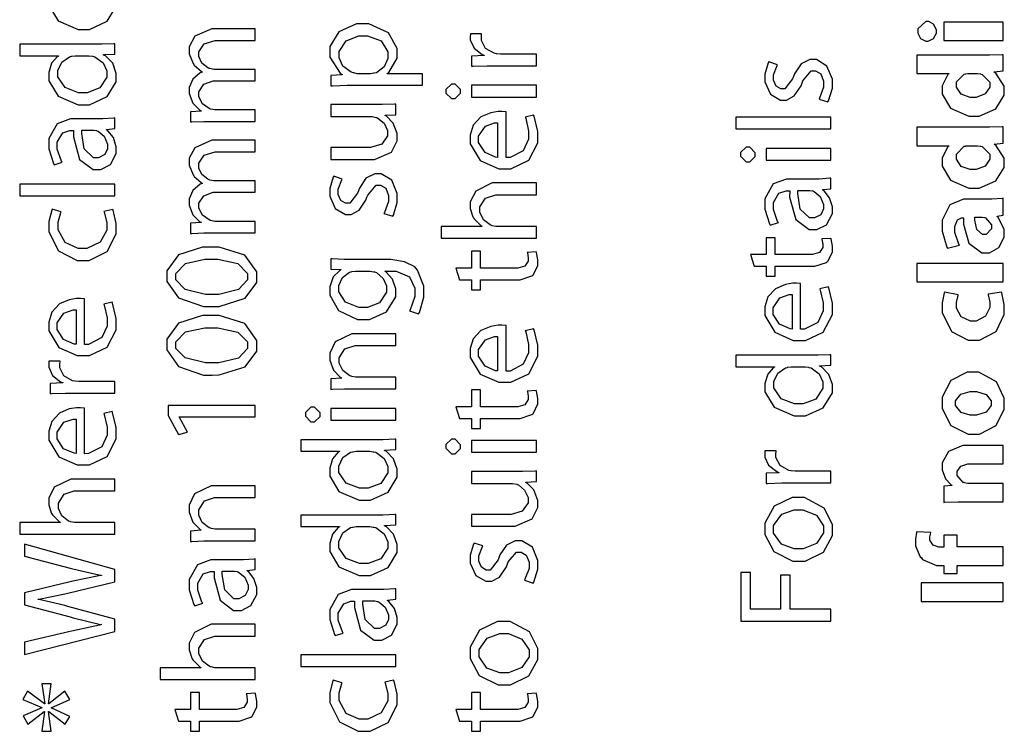
# Model space of a CAD drawing. Extents: x 0 to 8, y 0.6 to 11.4.
# Drawn here: x 1.6 to 2.8, y 1.5 to 2.4 of the extents above; entities that cross this region are included whole.
import ezdxf

# ---------------------------------------------------------------- set-up
doc = ezdxf.new("R2010")
doc.units = 0
doc.layers.get('0').update_dxf_attribs({"linetype": 'CONTINUOUS'})

msp = doc.modelspace()

# ---------------------------------------------------------------- linework, layer by layer
at = {"color": 0}
msp.add_lwpolyline([(1.62757, 2.41135), (1.63858, 2.39312), (1.6624, 2.38292), (1.66881, 2.38297), (1.67585, 2.38297), (1.69701, 2.39253), (1.70786, 2.4101)], dxfattribs=at)
for points in [[(2.07142, 2.31651), (2.07142, 2.33018), (2.02953, 2.33018), (2.02953, 2.33062), (2.03149, 2.33176), (2.04168, 2.34864), (2.04168, 2.35428), (2.04168, 2.36035), (2.03138, 2.37869), (2.00799, 2.38943), (2.00024, 2.38943), (1.99318, 2.38943), (1.97208, 2.3801), (1.96139, 2.36253), (1.96139, 2.35667), (1.96139, 2.34983), (1.97382, 2.33074), (1.97614, 2.32932), (1.97614, 2.3291), (1.9629, 2.32824), (1.9629, 2.31586), (1.96475, 2.31592), (1.98222, 2.31651), (1.98808, 2.31651), (2.07142, 2.31651)], [(2.65996, 2.38058), (2.65996, 2.37847), (2.6631, 2.37213), (2.66944, 2.36903), (2.67103, 2.36908), (2.67254, 2.36903), (2.67883, 2.37213), (2.6821, 2.37831), (2.6821, 2.38037), (2.6821, 2.38254), (2.67883, 2.38911), (2.67297, 2.39231), (2.67103, 2.39231), (2.66944, 2.39225), (2.65996, 2.38346), (2.65996, 2.38058)], [(2.76131, 2.39165), (2.69078, 2.39165), (2.69078, 2.36974), (2.76131, 2.36974), (2.76131, 2.39165)], [(1.87301, 2.27354), (1.87301, 2.28722), (1.82679, 2.28722), (1.82506, 2.28722), (1.82033, 2.28808), (1.81985, 2.28831), (1.81811, 2.28885), (1.81018, 2.29454), (1.80574, 2.30285), (1.80574, 2.30567), (1.80574, 2.30865), (1.81171, 2.31765), (1.82299, 2.32172), (1.82679, 2.32172), (1.87301, 2.32172), (1.87301, 2.33539), (1.82549, 2.33539), (1.82369, 2.33539), (1.81886, 2.33632), (1.81832, 2.33649), (1.81669, 2.33712), (1.80958, 2.34278), (1.80574, 2.35058), (1.80574, 2.35319), (1.80574, 2.35628), (1.81203, 2.36567), (1.82521, 2.3699), (1.82961, 2.3699), (1.87301, 2.3699), (1.87301, 2.38357), (1.82787, 2.38357), (1.82114, 2.38357), (1.80107, 2.37468), (1.79444, 2.36231), (1.79444, 2.35818), (1.79444, 2.35394), (1.79896, 2.34239), (1.79988, 2.34125), (1.80047, 2.34044), (1.80872, 2.33317), (1.80986, 2.33257), (1.80986, 2.33214), (1.80758, 2.33132), (1.79874, 2.32394), (1.79444, 2.31381), (1.79444, 2.31044), (1.79444, 2.30658), (1.79874, 2.29508), (1.80671, 2.28722), (1.80856, 2.28614), (1.80856, 2.28569), (1.79597, 2.28504), (1.79597, 2.27289), (1.79754, 2.27294), (1.81197, 2.27354), (1.81681, 2.27354), (1.87301, 2.27354)], [(1.99524, 2.33018), (1.99383, 2.33018), (1.99003, 2.33117), (1.9896, 2.33128), (1.987, 2.33192), (1.97712, 2.33919), (1.97246, 2.34901), (1.97246, 2.35232), (1.97246, 2.35656), (1.98097, 2.36942), (1.99589, 2.37532), (2.00089, 2.37532), (2.00625, 2.37532), (2.02243, 2.36914), (2.03061, 2.35618), (2.03061, 2.35189), (2.03061, 2.34853), (2.02611, 2.3386), (2.01678, 2.33149), (2.01433, 2.33083), (2.0139, 2.33074), (2.00983, 2.33018), (2.00849, 2.33018), (1.99524, 2.33018)], [(2.20689, 2.33968), (2.20689, 2.35357), (2.16587, 2.35357), (2.16424, 2.35357), (2.15979, 2.35394), (2.15936, 2.354), (2.15669, 2.35449), (2.14644, 2.3604), (2.14157, 2.36974), (2.14157, 2.37289), (2.14157, 2.37408), (2.14172, 2.37728), (2.14178, 2.37765), (2.12854, 2.37765), (2.12849, 2.37733), (2.12833, 2.37463), (2.12833, 2.37375), (2.12833, 2.3705), (2.13283, 2.36079), (2.14249, 2.35314), (2.14504, 2.35226), (2.14504, 2.35183), (2.12985, 2.35118), (2.12985, 2.33903), (2.13164, 2.33914), (2.14835, 2.33968), (2.15393, 2.33968), (2.20689, 2.33968)], [(1.59306, 2.35161), (1.63907, 2.35161), (1.63907, 2.35118), (1.63756, 2.35032), (1.63104, 2.34272), (1.62757, 2.33165), (1.62757, 2.32796), (1.62757, 2.32183), (1.63858, 2.3036), (1.6624, 2.2934), (1.66881, 2.29346), (1.67585, 2.29346), (1.69701, 2.303), (1.70786, 2.32058), (1.70786, 2.32644), (1.70786, 2.33046), (1.70353, 2.34261), (1.69485, 2.35146), (1.69267, 2.35249), (1.69267, 2.35292), (1.70613, 2.35357), (1.70613, 2.36594), (1.70482, 2.36589), (1.69083, 2.36529), (1.68617, 2.36529), (1.59306, 2.36529), (1.59306, 2.35161)], [(1.67379, 2.35161), (1.67531, 2.35161), (1.67938, 2.35107), (1.67986, 2.35097), (1.68247, 2.35032), (1.69213, 2.34315), (1.69658, 2.33356), (1.69658, 2.33035), (1.69658, 2.32607), (1.68822, 2.31332), (1.67314, 2.30757), (1.66815, 2.30757), (1.66283, 2.30757), (1.64693, 2.31369), (1.63842, 2.3265), (1.63842, 2.33078), (1.63842, 2.33404), (1.64319, 2.34397), (1.65231, 2.35042), (1.65447, 2.35097), (1.65492, 2.35107), (1.65899, 2.35161), (1.66033, 2.35161), (1.67379, 2.35161)], [(2.65887, 2.33046), (2.69707, 2.33046), (2.69707, 2.33003), (2.69582, 2.32926), (2.68904, 2.31597), (2.68904, 2.31158), (2.68904, 2.30599), (2.69892, 2.28928), (2.72067, 2.27983), (2.72658, 2.27989), (2.73314, 2.27989), (2.75289, 2.28868), (2.76282, 2.30469), (2.76282, 2.31006), (2.76282, 2.3156), (2.75289, 2.33106), (2.75089, 2.33219), (2.75089, 2.33242), (2.76131, 2.3335), (2.76131, 2.35281), (2.76011, 2.35275), (2.74519, 2.35238), (2.74025, 2.35238), (2.65887, 2.35238), (2.65887, 2.33046)], [(2.55318, 2.29665), (2.554, 2.29801), (2.55861, 2.31326), (2.55861, 2.31836), (2.55861, 2.32362), (2.5521, 2.33942), (2.53957, 2.347), (2.53539, 2.347), (2.53186, 2.347), (2.52133, 2.34185), (2.51358, 2.33014), (2.51239, 2.32682), (2.51136, 2.32433), (2.50218, 2.31228), (2.49915, 2.31228), (2.49725, 2.31228), (2.49161, 2.3156), (2.48851, 2.32269), (2.48851, 2.32508), (2.48851, 2.32904), (2.49281, 2.34017), (2.49329, 2.34093), (2.48308, 2.34418), (2.48239, 2.34315), (2.47832, 2.32975), (2.47832, 2.32531), (2.47832, 2.32042), (2.48493, 2.30593), (2.49687, 2.29883), (2.50089, 2.29883), (2.50397, 2.29883), (2.51325, 2.30382), (2.52133, 2.31592), (2.52258, 2.31944), (2.52357, 2.32194), (2.53339, 2.33356), (2.53669, 2.33356), (2.53869, 2.33356), (2.54489, 2.32992), (2.54819, 2.32156), (2.54819, 2.31879), (2.54819, 2.31413), (2.54336, 2.30122), (2.54276, 2.30012), (2.55318, 2.29665)], [(2.72983, 2.33046), (2.73108, 2.33046), (2.73444, 2.32992), (2.73482, 2.32981), (2.7364, 2.32949), (2.74546, 2.32026), (2.74546, 2.31722), (2.74546, 2.31446), (2.74014, 2.30621), (2.72946, 2.30203), (2.72593, 2.30203), (2.72235, 2.30203), (2.71176, 2.30587), (2.70596, 2.31435), (2.70596, 2.31722), (2.70596, 2.32042), (2.71514, 2.32969), (2.7166, 2.33003), (2.71692, 2.33008), (2.71958, 2.33046), (2.7205, 2.33046), (2.72983, 2.33046)], [(2.09946, 2.30951), (2.09946, 2.30729), (2.10597, 2.30063), (2.10814, 2.30063), (2.11032, 2.30063), (2.11682, 2.30697), (2.11682, 2.30908), (2.11682, 2.31131), (2.11032, 2.31799), (2.10814, 2.31799), (2.10597, 2.31799), (2.09946, 2.31164), (2.09946, 2.30951)], [(2.20689, 2.31646), (2.12985, 2.31646), (2.12985, 2.30257), (2.20689, 2.30257), (2.20689, 2.31646)], [(1.9629, 2.29351), (1.9629, 2.2794), (2.01, 2.2794), (2.01179, 2.2794), (2.01667, 2.27832), (2.01717, 2.2781), (2.01874, 2.27746), (2.026, 2.27138), (2.03018, 2.26258), (2.03018, 2.25965), (2.03018, 2.25629), (2.02324, 2.24636), (2.00989, 2.24251), (2.00544, 2.24251), (1.9629, 2.24251), (1.9629, 2.2284), (2.00804, 2.2284), (2.01478, 2.2284), (2.03496, 2.23719), (2.04168, 2.2506), (2.04168, 2.2551), (2.04168, 2.25922), (2.03686, 2.2716), (2.02893, 2.27962), (2.02736, 2.28049), (2.02736, 2.28093), (2.03994, 2.28157), (2.03994, 2.29417), (2.03843, 2.294), (2.02361, 2.29351), (2.01868, 2.29351), (1.9629, 2.29351)], [(2.17086, 2.28489), (2.17049, 2.28494), (2.16587, 2.28532), (2.16435, 2.28532), (2.16142, 2.28532), (2.15274, 2.28386), (2.14103, 2.27886), (2.13196, 2.2691), (2.12833, 2.25732), (2.12833, 2.25342), (2.12833, 2.24681), (2.14021, 2.227), (2.16218, 2.21739), (2.16956, 2.21739), (2.17661, 2.21739), (2.19778, 2.22738), (2.20862, 2.24821), (2.20862, 2.25515), (2.20862, 2.26161), (2.20422, 2.27979), (2.20362, 2.28097), (2.19365, 2.2786), (2.19419, 2.27729), (2.19756, 2.26215), (2.19756, 2.25711), (2.19756, 2.2525), (2.19138, 2.23872), (2.17564, 2.23074), (2.17086, 2.23062), (2.17086, 2.28489)], [(1.65882, 2.27664), (1.65344, 2.27664), (1.6375, 2.27083), (1.62757, 2.25319), (1.62757, 2.24735), (1.62757, 2.241), (1.6331, 2.22353), (1.63408, 2.22194), (1.64363, 2.22499), (1.64271, 2.22635), (1.63776, 2.24046), (1.63776, 2.24517), (1.63776, 2.24881), (1.64428, 2.25987), (1.65274, 2.26275), (1.65556, 2.26275), (1.65708, 2.26275), (1.65703, 2.25532), (1.66429, 2.22846), (1.68036, 2.21653), (1.68572, 2.21653), (1.68953, 2.21653), (1.70092, 2.22239), (1.70786, 2.23557), (1.70786, 2.23996), (1.70786, 2.24354), (1.70439, 2.25429), (1.69788, 2.26253), (1.69636, 2.26361), (1.69636, 2.26406), (1.70613, 2.26514), (1.70613, 2.27772), (1.70482, 2.2775), (1.69197, 2.27664), (1.68768, 2.27664), (1.65882, 2.27664)], [(2.16087, 2.23085), (2.15843, 2.23113), (2.1459, 2.2366), (2.13831, 2.24837), (2.13831, 2.25233), (2.13831, 2.25624), (2.14633, 2.26801), (2.15725, 2.27186), (2.16087, 2.27186), (2.16087, 2.23085)], [(2.55688, 2.26465), (2.55688, 2.27854), (2.44381, 2.27854), (2.44381, 2.26465), (2.55688, 2.26465)], [(1.68008, 2.26318), (1.68122, 2.26318), (1.68426, 2.26264), (1.68464, 2.26253), (1.68626, 2.26193), (1.69349, 2.25592), (1.69744, 2.24653), (1.69744, 2.24343), (1.69744, 2.24115), (1.69425, 2.23432), (1.68671, 2.23042), (1.68421, 2.23042), (1.68057, 2.23042), (1.66972, 2.241), (1.66674, 2.25933), (1.66685, 2.26318), (1.68008, 2.26318)], [(2.65887, 2.24474), (2.69707, 2.24474), (2.69707, 2.24431), (2.69582, 2.24354), (2.68904, 2.23025), (2.68904, 2.22586), (2.68904, 2.22026), (2.69892, 2.20356), (2.72067, 2.19413), (2.72658, 2.19417), (2.73314, 2.19417), (2.75289, 2.20296), (2.76282, 2.21897), (2.76282, 2.22433), (2.76282, 2.22987), (2.75289, 2.24533), (2.75089, 2.24647), (2.75089, 2.24669), (2.76131, 2.24778), (2.76131, 2.26708), (2.76011, 2.26704), (2.74519, 2.26665), (2.74025, 2.26665), (2.65887, 2.26665), (2.65887, 2.24474)], [(1.87301, 2.14117), (1.87301, 2.15483), (1.82679, 2.15483), (1.82506, 2.15483), (1.82033, 2.15571), (1.81985, 2.15593), (1.81811, 2.15647), (1.81018, 2.16217), (1.80574, 2.17046), (1.80574, 2.17329), (1.80574, 2.17626), (1.81171, 2.18528), (1.82299, 2.18935), (1.82679, 2.18935), (1.87301, 2.18935), (1.87301, 2.20301), (1.82549, 2.20301), (1.82369, 2.20301), (1.81886, 2.20394), (1.81832, 2.2041), (1.81669, 2.20475), (1.80958, 2.21039), (1.80574, 2.21821), (1.80574, 2.22081), (1.80574, 2.2239), (1.81203, 2.23329), (1.82521, 2.23753), (1.82961, 2.23753), (1.87301, 2.23753), (1.87301, 2.25119), (1.82787, 2.25119), (1.82114, 2.25119), (1.80107, 2.24229), (1.79444, 2.22993), (1.79444, 2.22581), (1.79444, 2.22157), (1.79896, 2.21001), (1.79988, 2.20888), (1.80047, 2.20806), (1.80872, 2.20079), (1.80986, 2.20019), (1.80986, 2.19976), (1.80758, 2.19894), (1.79874, 2.19157), (1.79444, 2.18143), (1.79444, 2.17806), (1.79444, 2.17421), (1.79874, 2.16271), (1.80671, 2.15483), (1.80856, 2.15375), (1.80856, 2.15332), (1.79597, 2.15267), (1.79597, 2.14051), (1.79754, 2.14057), (1.81197, 2.14117), (1.81681, 2.14117), (1.87301, 2.14117)], [(2.44946, 2.23449), (2.44946, 2.23226), (2.45596, 2.22558), (2.45814, 2.22558), (2.46031, 2.22558), (2.46682, 2.23193), (2.46682, 2.23406), (2.46682, 2.23628), (2.46031, 2.24294), (2.45814, 2.24294), (2.45596, 2.24294), (2.44946, 2.2366), (2.44946, 2.23449)], [(2.55688, 2.24143), (2.47983, 2.24143), (2.47983, 2.22754), (2.55688, 2.22754), (2.55688, 2.24143)], [(2.72983, 2.24474), (2.73108, 2.24474), (2.73444, 2.24419), (2.73482, 2.24408), (2.7364, 2.24376), (2.74546, 2.23454), (2.74546, 2.2315), (2.74546, 2.22874), (2.74014, 2.22049), (2.72946, 2.21631), (2.72593, 2.21631), (2.72235, 2.21631), (2.71176, 2.22017), (2.70596, 2.22862), (2.70596, 2.2315), (2.70596, 2.23469), (2.71514, 2.24397), (2.7166, 2.24431), (2.71692, 2.24436), (2.71958, 2.24474), (2.7205, 2.24474), (2.72983, 2.24474)], [(2.03626, 2.16081), (2.03707, 2.16217), (2.04168, 2.1774), (2.04168, 2.18251), (2.04168, 2.18778), (2.03517, 2.20356), (2.02264, 2.21115), (2.01846, 2.21115), (2.01493, 2.21115), (2.00442, 2.206), (1.99665, 2.19428), (1.99546, 2.19097), (1.99443, 2.18847), (1.98526, 2.17643), (1.98222, 2.17643), (1.98032, 2.17643), (1.97468, 2.17974), (1.97158, 2.18685), (1.97158, 2.18924), (1.97158, 2.19319), (1.97588, 2.20432), (1.97636, 2.20508), (1.96617, 2.20833), (1.96546, 2.20731), (1.96139, 2.1939), (1.96139, 2.18946), (1.96139, 2.18457), (1.96801, 2.17008), (1.97994, 2.16297), (1.98396, 2.16297), (1.98706, 2.16297), (1.99633, 2.16797), (2.00442, 2.18007), (2.00565, 2.1836), (2.00664, 2.18608), (2.01646, 2.19769), (2.01976, 2.19769), (2.02178, 2.19769), (2.02796, 2.19407), (2.03126, 2.18571), (2.03126, 2.18294), (2.03126, 2.17828), (2.02644, 2.16536), (2.02585, 2.16428), (2.03626, 2.16081)], [(2.20689, 2.13493), (2.20689, 2.14882), (2.16044, 2.14882), (2.15876, 2.14882), (2.15426, 2.14968), (2.15372, 2.1499), (2.15187, 2.15056), (2.144, 2.15679), (2.13983, 2.16558), (2.13983, 2.16857), (2.13983, 2.17199), (2.14656, 2.1824), (2.1586, 2.18636), (2.16261, 2.18636), (2.20689, 2.18636), (2.20689, 2.20047), (2.1611, 2.20047), (2.15447, 2.20047), (2.13478, 2.19081), (2.12833, 2.17785), (2.12833, 2.17356), (2.12833, 2.16997), (2.13142, 2.16026), (2.13201, 2.15924), (2.13261, 2.15815), (2.14103, 2.14979), (2.142, 2.14925), (2.142, 2.14882), (2.09382, 2.14882), (2.09382, 2.13493), (2.20689, 2.13493)], [(2.50957, 2.20508), (2.50419, 2.20508), (2.48825, 2.19928), (2.47832, 2.18164), (2.47832, 2.17578), (2.47832, 2.16943), (2.48385, 2.15196), (2.48482, 2.15039), (2.49438, 2.15343), (2.49346, 2.15479), (2.48851, 2.16889), (2.48851, 2.17361), (2.48851, 2.17725), (2.49503, 2.18832), (2.50349, 2.19119), (2.50631, 2.19119), (2.50783, 2.19119), (2.50778, 2.18375), (2.51504, 2.1569), (2.53111, 2.14497), (2.53647, 2.14497), (2.54028, 2.14497), (2.55167, 2.15082), (2.55861, 2.16401), (2.55861, 2.1684), (2.55861, 2.17199), (2.55514, 2.18272), (2.54863, 2.19097), (2.54711, 2.19206), (2.54711, 2.19249), (2.55688, 2.19358), (2.55688, 2.20617), (2.55557, 2.20594), (2.54271, 2.20508), (2.53843, 2.20508), (2.50957, 2.20508)], [(1.70613, 2.18517), (1.70613, 2.19906), (1.59306, 2.19906), (1.59306, 2.18517), (1.70613, 2.18517)], [(2.53083, 2.19162), (2.53197, 2.19162), (2.53501, 2.19108), (2.53539, 2.19097), (2.53701, 2.19038), (2.54424, 2.18435), (2.54819, 2.17497), (2.54819, 2.17188), (2.54819, 2.1696), (2.545, 2.16276), (2.53746, 2.15886), (2.53496, 2.15886), (2.53132, 2.15886), (2.52047, 2.16943), (2.51749, 2.18778), (2.5176, 2.19162), (2.53083, 2.19162)], [(2.76131, 2.18224), (2.76032, 2.18201), (2.74817, 2.18115), (2.74415, 2.18115), (2.71964, 2.18115), (2.71421, 2.18115), (2.69804, 2.17443), (2.68904, 2.15619), (2.68904, 2.15013), (2.68904, 2.14328), (2.69463, 2.12397), (2.69533, 2.12278), (2.70943, 2.12668), (2.70874, 2.12782), (2.70422, 2.1416), (2.70422, 2.14621), (2.70422, 2.14882), (2.70732, 2.15668), (2.71182, 2.15901), (2.71335, 2.15901), (2.71421, 2.15901), (2.71421, 2.15147), (2.72083, 2.1289), (2.73618, 2.11757), (2.74133, 2.11757), (2.74503, 2.11757), (2.75621, 2.12364), (2.76282, 2.13618), (2.76282, 2.14035), (2.76282, 2.1454), (2.75556, 2.1594), (2.75414, 2.16054), (2.75414, 2.16097), (2.76131, 2.16228), (2.76131, 2.18224)], [(1.69289, 2.16661), (1.69332, 2.16558), (1.69658, 2.15332), (1.69658, 2.14925), (1.69658, 2.14447), (1.68882, 2.13021), (1.67297, 2.12256), (1.66771, 2.12256), (1.66256, 2.12256), (1.64721, 2.12956), (1.63864, 2.14481), (1.63864, 2.1499), (1.63864, 2.15392), (1.64189, 2.16515), (1.64232, 2.16596), (1.63169, 2.16922), (1.63115, 2.16824), (1.62757, 2.15446), (1.62757, 2.1499), (1.62757, 2.14236), (1.63918, 2.11974), (1.66121, 2.10846), (1.66858, 2.10846), (1.67569, 2.10846), (1.69701, 2.11893), (1.70786, 2.13986), (1.70786, 2.14686), (1.70786, 2.1524), (1.70396, 2.16808), (1.70353, 2.169), (1.69289, 2.16661)], [(2.73569, 2.15967), (2.73661, 2.15967), (2.73911, 2.1595), (2.73939, 2.15944), (2.74053, 2.15907), (2.74742, 2.15072), (2.74742, 2.14794), (2.74742, 2.14578), (2.74122, 2.13926), (2.73917, 2.13926), (2.73694, 2.13926), (2.73026, 2.14513), (2.72787, 2.15603), (2.72787, 2.15967), (2.73569, 2.15967)], [(2.46551, 2.10157), (2.47983, 2.10157), (2.47983, 2.08963), (2.49047, 2.08963), (2.49047, 2.10157), (2.53257, 2.10157), (2.53761, 2.10157), (2.55167, 2.10607), (2.55275, 2.10699), (2.55368, 2.10786), (2.55861, 2.1186), (2.55861, 2.12218), (2.55861, 2.12528), (2.55693, 2.1339), (2.55665, 2.13456), (2.54603, 2.1339), (2.54618, 2.1334), (2.54711, 2.12771), (2.54711, 2.12588), (2.54711, 2.12381), (2.54321, 2.11762), (2.5349, 2.11524), (2.53214, 2.11524), (2.49047, 2.11524), (2.49047, 2.13542), (2.47983, 2.13542), (2.47983, 2.11524), (2.46139, 2.11524), (2.46551, 2.10157)], [(1.76776, 2.0899), (1.76776, 2.08339), (1.78154, 2.06386), (1.81154, 2.05365), (1.82158, 2.05365), (1.83015, 2.05376), (1.86101, 2.06347), (1.87475, 2.08197), (1.87475, 2.08817), (1.87475, 2.09478), (1.86064, 2.11469), (1.83021, 2.12418), (1.82006, 2.12418), (1.8104, 2.12418), (1.7816, 2.11518), (1.76776, 2.09619), (1.76776, 2.0899)], [(2.11553, 2.08544), (2.12985, 2.08544), (2.12985, 2.07351), (2.14049, 2.07351), (2.14049, 2.08544), (2.18258, 2.08544), (2.18763, 2.08544), (2.20168, 2.08996), (2.20276, 2.09088), (2.20368, 2.09174), (2.20862, 2.10249), (2.20862, 2.10607), (2.20862, 2.10915), (2.20694, 2.11778), (2.20667, 2.11843), (2.19604, 2.11778), (2.19619, 2.11729), (2.19712, 2.1116), (2.19712, 2.10975), (2.19712, 2.10769), (2.19321, 2.10151), (2.18492, 2.09912), (2.18215, 2.09912), (2.14049, 2.09912), (2.14049, 2.11931), (2.12985, 2.11931), (2.12985, 2.09912), (2.1114, 2.09912), (2.11553, 2.08544)], [(1.77861, 2.08903), (1.77861, 2.09299), (1.79011, 2.10487), (1.81306, 2.10986), (1.82071, 2.10986), (1.82857, 2.10986), (1.85224, 2.10471), (1.86389, 2.09293), (1.86389, 2.08903), (1.86389, 2.08518), (1.85293, 2.07368), (1.82956, 2.06799), (1.82179, 2.06799), (1.81371, 2.06799), (1.78962, 2.07394), (1.77861, 2.08524), (1.77861, 2.08903)], [(1.98396, 2.10965), (1.97869, 2.10965), (1.96426, 2.11019), (1.9629, 2.11029), (1.9629, 2.09793), (1.97463, 2.0975), (1.97463, 2.09706), (1.973, 2.09619), (1.96557, 2.08876), (1.96139, 2.07704), (1.96139, 2.07319), (1.96139, 2.06711), (1.97192, 2.04893), (1.99443, 2.03825), (2.00197, 2.03825), (2.00869, 2.03825), (2.02887, 2.04747), (2.03974, 2.06511), (2.03974, 2.07101), (2.03974, 2.07482), (2.03587, 2.08621), (2.0285, 2.09451), (2.02671, 2.09554), (2.02671, 2.09576), (2.03517, 2.09576), (2.04037, 2.09576), (2.05606, 2.08876), (2.06231, 2.07542), (2.06231, 2.07101), (2.06231, 2.06538), (2.05682, 2.04969), (2.056, 2.04844), (2.06686, 2.04497), (2.06789, 2.0465), (2.07315, 2.06456), (2.07315, 2.07058), (2.07315, 2.07764), (2.06572, 2.09685), (2.06404, 2.09879), (2.06231, 2.10058), (2.05042, 2.10688), (2.03408, 2.10965), (2.02867, 2.10965), (1.98396, 2.10965)], [(2.00718, 2.09576), (2.00903, 2.09576), (2.01396, 2.09483), (2.01456, 2.09467), (2.01678, 2.09392), (2.02503, 2.08703), (2.02887, 2.07807), (2.02887, 2.07514), (2.02887, 2.07086), (2.02069, 2.05811), (2.00615, 2.05236), (2.00132, 2.05236), (1.996, 2.05236), (1.98011, 2.05881), (1.97224, 2.07118), (1.97224, 2.07536), (1.97224, 2.0785), (1.97653, 2.08794), (1.98493, 2.09424), (1.987, 2.09489), (1.98749, 2.09506), (1.99182, 2.09576), (1.99329, 2.09576), (2.00718, 2.09576)], [(2.76131, 2.08279), (2.76131, 2.10471), (2.65887, 2.10471), (2.65887, 2.08279), (2.76131, 2.08279)], [(2.52085, 2.08083), (2.52047, 2.08089), (2.51586, 2.08128), (2.51433, 2.08128), (2.51142, 2.08128), (2.50274, 2.07981), (2.49101, 2.07482), (2.48194, 2.06506), (2.47832, 2.05328), (2.47832, 2.04937), (2.47832, 2.04275), (2.49019, 2.02294), (2.51217, 2.01335), (2.51954, 2.01335), (2.5266, 2.01335), (2.54776, 2.02333), (2.55861, 2.04417), (2.55861, 2.05111), (2.55861, 2.05757), (2.55422, 2.07574), (2.55362, 2.07693), (2.54364, 2.07454), (2.54418, 2.07324), (2.54754, 2.05811), (2.54754, 2.05306), (2.54754, 2.04844), (2.54136, 2.03467), (2.52563, 2.02669), (2.52085, 2.02658), (2.52085, 2.08083)], [(2.7435, 2.06825), (2.74383, 2.06739), (2.74568, 2.0586), (2.74568, 2.05567), (2.74568, 2.05225), (2.74058, 2.04199), (2.7294, 2.03635), (2.72571, 2.03635), (2.72283, 2.03629), (2.7115, 2.04139), (2.70596, 2.05176), (2.70596, 2.05524), (2.70596, 2.05826), (2.70786, 2.06674), (2.70814, 2.06739), (2.69186, 2.07086), (2.69142, 2.06972), (2.68904, 2.058), (2.68904, 2.05414), (2.68904, 2.0466), (2.70006, 2.02408), (2.7199, 2.01378), (2.72658, 2.01378), (2.73319, 2.01378), (2.75306, 2.02387), (2.76282, 2.04428), (2.76282, 2.05111), (2.76282, 2.05604), (2.76, 2.06988), (2.75957, 2.07086), (2.7435, 2.06825)], [(1.6701, 2.06278), (1.66972, 2.06282), (1.66511, 2.06321), (1.6636, 2.06321), (1.66067, 2.06321), (1.65199, 2.06174), (1.64026, 2.05675), (1.63121, 2.04699), (1.62757, 2.03521), (1.62757, 2.03131), (1.62757, 2.02468), (1.63944, 2.00489), (1.66142, 1.99528), (1.66881, 1.99528), (1.67585, 1.99528), (1.69701, 2.00526), (1.70786, 2.0261), (1.70786, 2.03304), (1.70786, 2.0395), (1.70347, 2.05767), (1.70288, 2.05886), (1.69289, 2.05647), (1.69343, 2.05518), (1.69679, 2.04004), (1.69679, 2.035), (1.69679, 2.03039), (1.69061, 2.0166), (1.67488, 2.00863), (1.6701, 2.00851), (1.6701, 2.06278)], [(2.51086, 2.02681), (2.50843, 2.02707), (2.49589, 2.03256), (2.48829, 2.04432), (2.48829, 2.04829), (2.48829, 2.05219), (2.49633, 2.06396), (2.50724, 2.06782), (2.51086, 2.06782), (2.51086, 2.02681)], [(1.66013, 2.00874), (1.65768, 2.009), (1.64514, 2.01449), (1.63756, 2.02626), (1.63756, 2.03022), (1.63756, 2.03413), (1.64558, 2.0459), (1.65649, 2.04975), (1.66013, 2.04975), (1.66013, 2.00874)], [(1.76776, 2.00846), (1.76776, 2.00196), (1.78154, 1.98242), (1.81154, 1.97222), (1.82158, 1.97222), (1.83015, 1.97233), (1.86101, 1.98204), (1.87475, 2.00054), (1.87475, 2.00672), (1.87475, 2.01335), (1.86064, 2.03326), (1.83021, 2.04275), (1.82006, 2.04275), (1.8104, 2.04275), (1.7816, 2.03375), (1.76776, 2.01476), (1.76776, 2.00846)], [(1.77861, 2.0076), (1.77861, 2.01156), (1.79011, 2.02344), (1.81306, 2.02843), (1.82071, 2.02843), (1.82857, 2.02843), (1.85224, 2.02328), (1.86389, 2.0115), (1.86389, 2.0076), (1.86389, 2.00375), (1.85293, 1.99224), (1.82956, 1.98654), (1.82179, 1.98654), (1.81371, 1.98654), (1.78962, 1.99251), (1.77861, 2.00379), (1.77861, 2.0076)], [(2.17086, 2.03108), (2.17049, 2.03114), (2.16587, 2.03153), (2.16435, 2.03153), (2.16142, 2.03153), (2.15274, 2.03006), (2.14103, 2.02507), (2.13196, 2.01531), (2.12833, 2.00353), (2.12833, 1.99963), (2.12833, 1.993), (2.14021, 1.97319), (2.16218, 1.9636), (2.16956, 1.9636), (2.17661, 1.9636), (2.19778, 1.97358), (2.20862, 1.99442), (2.20862, 2.00136), (2.20862, 2.00782), (2.20422, 2.02599), (2.20362, 2.02718), (2.19365, 2.02479), (2.19419, 2.02349), (2.19756, 2.00836), (2.19756, 2.00331), (2.19756, 1.99869), (2.19138, 1.98492), (2.17564, 1.97694), (2.17086, 1.97683), (2.17086, 2.03108)], [(2.03994, 1.95578), (2.03994, 1.96967), (1.99372, 1.96967), (1.99204, 1.96967), (1.98749, 1.9706), (1.987, 1.97076), (1.9851, 1.97136), (1.97696, 1.97754), (1.97267, 1.98643), (1.97267, 1.98942), (1.97267, 1.99283), (1.9794, 2.00325), (1.99144, 2.00722), (1.99546, 2.00722), (2.03994, 2.00722), (2.03994, 2.02132), (1.99415, 2.02132), (1.98754, 2.02132), (1.96785, 2.01161), (1.96139, 1.99837), (1.96139, 1.99397), (1.96139, 1.98996), (1.96583, 1.97803), (1.97392, 1.96957), (1.97571, 1.96858), (1.97571, 1.96838), (1.9629, 1.9675), (1.9629, 1.95514), (1.96449, 1.95524), (1.97892, 1.95578), (1.98374, 1.95578), (2.03994, 1.95578)], [(2.16087, 1.97706), (2.15843, 1.97732), (2.1459, 1.98281), (2.13831, 1.99457), (2.13831, 1.99854), (2.13831, 2.00244), (2.14633, 2.01421), (2.15725, 2.01807), (2.16087, 2.01807), (2.16087, 1.97706)], [(1.70613, 1.95063), (1.70613, 1.96451), (1.66511, 1.96451), (1.66349, 1.96451), (1.65903, 1.9649), (1.6586, 1.96496), (1.65594, 1.96544), (1.64569, 1.97136), (1.64081, 1.98068), (1.64081, 1.98383), (1.64081, 1.98503), (1.64097, 1.98822), (1.64103, 1.98861), (1.62778, 1.98861), (1.62774, 1.98828), (1.62757, 1.98557), (1.62757, 1.98469), (1.62757, 1.98144), (1.63207, 1.97174), (1.64172, 1.96408), (1.64428, 1.96322), (1.64428, 1.96278), (1.62908, 1.96212), (1.62908, 1.94997), (1.63087, 1.95008), (1.64758, 1.95063), (1.65318, 1.95063), (1.70613, 1.95063)], [(2.44381, 1.98199), (2.48982, 1.98199), (2.48982, 1.98156), (2.48829, 1.98068), (2.48179, 1.9731), (2.47832, 1.96203), (2.47832, 1.95833), (2.47832, 1.95221), (2.48933, 1.93397), (2.51315, 1.92378), (2.51954, 1.92383), (2.5266, 1.92383), (2.54776, 1.93338), (2.55861, 1.95096), (2.55861, 1.95682), (2.55861, 1.96083), (2.55426, 1.97299), (2.54558, 1.98182), (2.54342, 1.98286), (2.54342, 1.98329), (2.55688, 1.98394), (2.55688, 1.99631), (2.55557, 1.99625), (2.54157, 1.99567), (2.5369, 1.99567), (2.44381, 1.99567), (2.44381, 1.98199)], [(2.52454, 1.98199), (2.52606, 1.98199), (2.53013, 1.98144), (2.53061, 1.98133), (2.53322, 1.98068), (2.54288, 1.97353), (2.54732, 1.96392), (2.54732, 1.96072), (2.54732, 1.95643), (2.53897, 1.94368), (2.52389, 1.93793), (2.5189, 1.93793), (2.51358, 1.93793), (2.49768, 1.94407), (2.48917, 1.95688), (2.48917, 1.96115), (2.48917, 1.96442), (2.49394, 1.97433), (2.50306, 1.98079), (2.50522, 1.98133), (2.50565, 1.98144), (2.50972, 1.98199), (2.51108, 1.98199), (2.52454, 1.98199)], [(2.68904, 1.93951), (2.68904, 1.93261), (2.69924, 1.91206), (2.71975, 1.90175), (2.72658, 1.90175), (2.73319, 1.90175), (2.75322, 1.91222), (2.76282, 1.93169), (2.76282, 1.93821), (2.76282, 1.94461), (2.75371, 1.96392), (2.73239, 1.97553), (2.72528, 1.97553), (2.71871, 1.97553), (2.69918, 1.96556), (2.68904, 1.94601), (2.68904, 1.93951)], [(2.11553, 1.92074), (2.12985, 1.92074), (2.12985, 1.90881), (2.14049, 1.90881), (2.14049, 1.92074), (2.18258, 1.92074), (2.18763, 1.92074), (2.20168, 1.92524), (2.20276, 1.92617), (2.20368, 1.92703), (2.20862, 1.93778), (2.20862, 1.94135), (2.20862, 1.94444), (2.20694, 1.95307), (2.20667, 1.95372), (2.19604, 1.95307), (2.19619, 1.95258), (2.19712, 1.94689), (2.19712, 1.94504), (2.19712, 1.94299), (2.19321, 1.93679), (2.18492, 1.9344), (2.18215, 1.9344), (2.14049, 1.9344), (2.14049, 1.95458), (2.12985, 1.95458), (2.12985, 1.9344), (2.1114, 1.9344), (2.11553, 1.92074)], [(2.70467, 1.93886), (2.70467, 1.94151), (2.71128, 1.94954), (2.72224, 1.95275), (2.72593, 1.95275), (2.72978, 1.95275), (2.74133, 1.94894), (2.74719, 1.94135), (2.74719, 1.93886), (2.74719, 1.93614), (2.74112, 1.92806), (2.72972, 1.92432), (2.72593, 1.92432), (2.72229, 1.92432), (2.71139, 1.92757), (2.70467, 1.93604), (2.70467, 1.93886)], [(1.6701, 1.93294), (1.66972, 1.933), (1.66511, 1.93338), (1.6636, 1.93338), (1.66067, 1.93338), (1.65199, 1.93192), (1.64026, 1.92692), (1.63121, 1.91715), (1.62757, 1.90539), (1.62757, 1.90147), (1.62757, 1.89486), (1.63944, 1.87506), (1.66142, 1.86546), (1.66881, 1.86546), (1.67585, 1.86546), (1.69701, 1.87543), (1.70786, 1.89626), (1.70786, 1.90321), (1.70786, 1.90967), (1.70347, 1.92785), (1.70288, 1.92904), (1.69289, 1.92665), (1.69343, 1.92535), (1.69679, 1.91021), (1.69679, 1.90517), (1.69679, 1.90056), (1.69061, 1.88678), (1.67488, 1.87879), (1.6701, 1.87869), (1.6701, 1.93294)], [(1.87301, 1.92269), (1.87301, 1.93614), (1.7695, 1.93614), (1.7695, 1.92421), (1.78165, 1.90164), (1.79228, 1.90446), (1.78251, 1.92247), (1.78251, 1.92269), (1.87301, 1.92269)], [(1.93253, 1.92563), (1.93253, 1.92339), (1.93904, 1.91672), (1.94121, 1.91672), (1.94338, 1.91672), (1.94989, 1.92307), (1.94989, 1.92518), (1.94989, 1.9274), (1.94338, 1.93408), (1.94121, 1.93408), (1.93904, 1.93408), (1.93253, 1.92774), (1.93253, 1.92563)], [(2.03994, 1.93257), (1.9629, 1.93257), (1.9629, 1.91868), (2.03994, 1.91868), (2.03994, 1.93257)], [(1.66013, 1.8789), (1.65768, 1.87918), (1.64514, 1.88465), (1.63756, 1.89643), (1.63756, 1.90039), (1.63756, 1.90429), (1.64558, 1.91607), (1.65649, 1.91992), (1.66013, 1.91992), (1.66013, 1.8789)], [(1.92689, 1.88167), (1.97289, 1.88167), (1.97289, 1.88124), (1.97137, 1.88037), (1.96486, 1.87278), (1.96139, 1.86171), (1.96139, 1.85801), (1.96139, 1.85189), (1.9724, 1.83365), (1.99622, 1.82346), (2.00262, 1.82351), (2.00968, 1.82351), (2.03083, 1.83306), (2.04168, 1.85064), (2.04168, 1.8565), (2.04168, 1.86051), (2.03735, 1.87267), (2.02867, 1.88151), (2.02649, 1.88254), (2.02649, 1.88297), (2.03994, 1.88363), (2.03994, 1.896), (2.03864, 1.89594), (2.02465, 1.89535), (2.01999, 1.89535), (1.92689, 1.89535), (1.92689, 1.88167)], [(2.09946, 1.88753), (2.09946, 1.88531), (2.10597, 1.87864), (2.10814, 1.87864), (2.11032, 1.87864), (2.11682, 1.88499), (2.11682, 1.8871), (2.11682, 1.88932), (2.11032, 1.896), (2.10814, 1.896), (2.10597, 1.896), (2.09946, 1.88965), (2.09946, 1.88753)], [(2.20689, 1.89447), (2.12985, 1.89447), (2.12985, 1.88058), (2.20689, 1.88058), (2.20689, 1.89447)], [(2.76131, 1.82156), (2.76131, 1.84347), (2.7205, 1.84347), (2.71915, 1.84347), (2.7154, 1.84418), (2.71508, 1.84435), (2.7141, 1.84467), (2.70683, 1.85271), (2.70683, 1.85542), (2.70683, 1.85753), (2.71111, 1.86388), (2.71942, 1.86649), (2.72224, 1.86649), (2.76131, 1.86649), (2.76131, 1.8884), (2.71942, 1.8884), (2.71367, 1.8884), (2.69642, 1.88118), (2.68904, 1.86768), (2.68904, 1.86322), (2.68904, 1.85965), (2.69306, 1.84901), (2.69924, 1.84207), (2.70032, 1.84131), (2.70032, 1.84088), (2.69078, 1.84), (2.69078, 1.8209), (2.69229, 1.82096), (2.70808, 1.82156), (2.71335, 1.82156), (2.76131, 1.82156)], [(2.00761, 1.88167), (2.00912, 1.88167), (2.01319, 1.88112), (2.01369, 1.88103), (2.01629, 1.88037), (2.02594, 1.87321), (2.0304, 1.86361), (2.0304, 1.8604), (2.0304, 1.85613), (2.02204, 1.84338), (2.00696, 1.83763), (2.00197, 1.83763), (1.99665, 1.83763), (1.98076, 1.84375), (1.97224, 1.85656), (1.97224, 1.86083), (1.97224, 1.8641), (1.97701, 1.87403), (1.98613, 1.88049), (1.98829, 1.88103), (1.98874, 1.88112), (1.99281, 1.88167), (1.99415, 1.88167), (2.00761, 1.88167)], [(2.55688, 1.84397), (2.55688, 1.85786), (2.51586, 1.85786), (2.51424, 1.85786), (2.50978, 1.85824), (2.50935, 1.85829), (2.50669, 1.85878), (2.49643, 1.86469), (2.49156, 1.87403), (2.49156, 1.87717), (2.49156, 1.87836), (2.49172, 1.88157), (2.49176, 1.88194), (2.47853, 1.88194), (2.47847, 1.88163), (2.47832, 1.8789), (2.47832, 1.87804), (2.47832, 1.87478), (2.48282, 1.86507), (2.49247, 1.85742), (2.49503, 1.85656), (2.49503, 1.85613), (2.47983, 1.85547), (2.47983, 1.84332), (2.48163, 1.84343), (2.49833, 1.84397), (2.50392, 1.84397), (2.55688, 1.84397)], [(1.70613, 1.78299), (1.70613, 1.79688), (1.65968, 1.79688), (1.658, 1.79688), (1.6535, 1.79775), (1.65296, 1.79796), (1.65111, 1.79861), (1.64325, 1.80485), (1.63907, 1.81364), (1.63907, 1.81662), (1.63907, 1.82004), (1.64579, 1.83046), (1.65785, 1.83442), (1.66186, 1.83442), (1.70613, 1.83442), (1.70613, 1.84853), (1.66033, 1.84853), (1.65372, 1.84853), (1.63403, 1.83886), (1.62757, 1.8259), (1.62757, 1.82161), (1.62757, 1.81803), (1.63065, 1.80832), (1.63125, 1.80729), (1.63185, 1.80621), (1.64026, 1.79785), (1.64124, 1.79731), (1.64124, 1.79688), (1.59306, 1.79688), (1.59306, 1.78299), (1.70613, 1.78299)], [(2.12985, 1.85758), (2.12985, 1.84347), (2.17694, 1.84347), (2.17872, 1.84347), (2.18361, 1.84239), (2.1841, 1.84218), (2.18567, 1.84153), (2.19294, 1.83544), (2.19712, 1.82667), (2.19712, 1.82374), (2.19712, 1.82036), (2.19018, 1.81044), (2.17683, 1.80658), (2.17237, 1.80658), (2.12985, 1.80658), (2.12985, 1.79249), (2.17499, 1.79249), (2.18171, 1.79249), (2.20189, 1.80126), (2.20862, 1.81467), (2.20862, 1.81917), (2.20862, 1.82329), (2.20379, 1.83567), (2.19587, 1.84369), (2.19431, 1.84457), (2.19431, 1.845), (2.20689, 1.84565), (2.20689, 1.85824), (2.20536, 1.85807), (2.19056, 1.85758), (2.18563, 1.85758), (2.12985, 1.85758)], [(1.87301, 1.77512), (1.87301, 1.78901), (1.82679, 1.78901), (1.8251, 1.78901), (1.82054, 1.78993), (1.82006, 1.7901), (1.81815, 1.79069), (1.81003, 1.79688), (1.80574, 1.80578), (1.80574, 1.80875), (1.80574, 1.81218), (1.81246, 1.8226), (1.82451, 1.82656), (1.82853, 1.82656), (1.87301, 1.82656), (1.87301, 1.84065), (1.82722, 1.84065), (1.8206, 1.84065), (1.8009, 1.83094), (1.79444, 1.81771), (1.79444, 1.81332), (1.79444, 1.80931), (1.7989, 1.79736), (1.80699, 1.7889), (1.80878, 1.78792), (1.80878, 1.78771), (1.79597, 1.78683), (1.79597, 1.77447), (1.79754, 1.77458), (1.81197, 1.77512), (1.81681, 1.77512), (1.87301, 1.77512)], [(2.47832, 1.78939), (2.47832, 1.78261), (2.489, 1.76232), (2.51142, 1.75119), (2.5189, 1.75119), (2.52611, 1.75119), (2.54792, 1.76188), (2.55861, 1.78153), (2.55861, 1.78808), (2.55861, 1.7946), (2.54885, 1.81418), (2.52557, 1.8265), (2.51781, 1.8265), (2.51065, 1.8265), (2.48928, 1.81625), (2.47832, 1.79606), (2.47832, 1.78939)], [(1.92689, 1.79215), (1.97289, 1.79215), (1.97289, 1.79172), (1.97137, 1.79085), (1.96486, 1.78326), (1.96139, 1.77219), (1.96139, 1.7685), (1.96139, 1.76237), (1.9724, 1.74414), (1.99622, 1.73394), (2.00262, 1.734), (2.00968, 1.734), (2.03083, 1.74354), (2.04168, 1.76113), (2.04168, 1.76699), (2.04168, 1.771), (2.03735, 1.78315), (2.02867, 1.79199), (2.02649, 1.79303), (2.02649, 1.79346), (2.03994, 1.79411), (2.03994, 1.80647), (2.03864, 1.80643), (2.02465, 1.80583), (2.01999, 1.80583), (1.92689, 1.80583), (1.92689, 1.79215)], [(2.48874, 1.78896), (2.48874, 1.7934), (2.49861, 1.80681), (2.51331, 1.81218), (2.51825, 1.81218), (2.52361, 1.81218), (2.53974, 1.8055), (2.54819, 1.79292), (2.54819, 1.78874), (2.54819, 1.7845), (2.53968, 1.77197), (2.52372, 1.76551), (2.51846, 1.76551), (2.51336, 1.76551), (2.49813, 1.77111), (2.48874, 1.78444), (2.48874, 1.78896)], [(2.00761, 1.79215), (2.00912, 1.79215), (2.01319, 1.79161), (2.01369, 1.7915), (2.01629, 1.79085), (2.02594, 1.78369), (2.0304, 1.77408), (2.0304, 1.77089), (2.0304, 1.7666), (2.02204, 1.75385), (2.00696, 1.7481), (2.00197, 1.7481), (1.99665, 1.7481), (1.98076, 1.75424), (1.97224, 1.76704), (1.97224, 1.77132), (1.97224, 1.77458), (1.97701, 1.7845), (1.98613, 1.79096), (1.98829, 1.7915), (1.98874, 1.79161), (1.99281, 1.79215), (1.99415, 1.79215), (2.00761, 1.79215)], [(2.76131, 1.76801), (2.70683, 1.76801), (2.70683, 1.7819), (2.69078, 1.7819), (2.69078, 1.76779), (2.68708, 1.76779), (2.68486, 1.76779), (2.67818, 1.77018), (2.6745, 1.77604), (2.6745, 1.778), (2.6745, 1.77979), (2.67542, 1.78467), (2.67558, 1.78515), (2.65865, 1.78603), (2.65843, 1.78526), (2.65714, 1.77701), (2.65714, 1.77431), (2.65714, 1.76942), (2.663, 1.75613), (2.66429, 1.75478), (2.66576, 1.75319), (2.68236, 1.74588), (2.68794, 1.74588), (2.69078, 1.74588), (2.69078, 1.73654), (2.70683, 1.73654), (2.70683, 1.74588), (2.76131, 1.74588), (2.76131, 1.76801)], [(1.70613, 1.68192), (1.65035, 1.69732), (1.64687, 1.69829), (1.61786, 1.70514), (1.61519, 1.70557), (1.61519, 1.70578), (1.61792, 1.70617), (1.64687, 1.71208), (1.65035, 1.71294), (1.70613, 1.7264), (1.70613, 1.74094), (1.59892, 1.77132), (1.59892, 1.757), (1.65296, 1.74289), (1.65632, 1.74208), (1.68714, 1.73497), (1.69007, 1.73443), (1.69007, 1.734), (1.68725, 1.73361), (1.65638, 1.72738), (1.65318, 1.72661), (1.59892, 1.71337), (1.59892, 1.69906), (1.65296, 1.68474), (1.65643, 1.68381), (1.68757, 1.67626), (1.69028, 1.67583), (1.69028, 1.67562), (1.68768, 1.67513), (1.65649, 1.6684), (1.65318, 1.66758), (1.59892, 1.65479), (1.59892, 1.64025), (1.70613, 1.66738), (1.70613, 1.68192)], [(2.20319, 1.72488), (2.20401, 1.72624), (2.20862, 1.74149), (2.20862, 1.74658), (2.20862, 1.75185), (2.20211, 1.76764), (2.18958, 1.77522), (2.1854, 1.77522), (2.18188, 1.77522), (2.17135, 1.77007), (2.1636, 1.75836), (2.1624, 1.75504), (2.16136, 1.75256), (2.15219, 1.7405), (2.14917, 1.7405), (2.14726, 1.7405), (2.14163, 1.74382), (2.13853, 1.75092), (2.13853, 1.75331), (2.13853, 1.75726), (2.14281, 1.76839), (2.14331, 1.76915), (2.1331, 1.7724), (2.13239, 1.77138), (2.12833, 1.75797), (2.12833, 1.75353), (2.12833, 1.74864), (2.13494, 1.73415), (2.14687, 1.72706), (2.1509, 1.72706), (2.15399, 1.72706), (2.16326, 1.73204), (2.17135, 1.74414), (2.1726, 1.74767), (2.17357, 1.75017), (2.18339, 1.76178), (2.18671, 1.76178), (2.18871, 1.76178), (2.19489, 1.75814), (2.19821, 1.74978), (2.19821, 1.74701), (2.19821, 1.74235), (2.19338, 1.72944), (2.19278, 1.72835), (2.20319, 1.72488)], [(1.82569, 1.75265), (1.82033, 1.75265), (1.80437, 1.74685), (1.79444, 1.72922), (1.79444, 1.72336), (1.79444, 1.71701), (1.79999, 1.69954), (1.80096, 1.69797), (1.81051, 1.70101), (1.80958, 1.70236), (1.80465, 1.71647), (1.80465, 1.72119), (1.80465, 1.72483), (1.81117, 1.73589), (1.81963, 1.73876), (1.82244, 1.73876), (1.82396, 1.73876), (1.82392, 1.73133), (1.83118, 1.70449), (1.84724, 1.69254), (1.85261, 1.69254), (1.8564, 1.69254), (1.86781, 1.6984), (1.87475, 1.71158), (1.87475, 1.71599), (1.87475, 1.71957), (1.87128, 1.73031), (1.86476, 1.73856), (1.86325, 1.73964), (1.86325, 1.74007), (1.87301, 1.74115), (1.87301, 1.75375), (1.87171, 1.75353), (1.85885, 1.75265), (1.85457, 1.75265), (1.82569, 1.75265)], [(1.84697, 1.73921), (1.84811, 1.73921), (1.85114, 1.73867), (1.85153, 1.73856), (1.85315, 1.73796), (1.86038, 1.73193), (1.86433, 1.72254), (1.86433, 1.71946), (1.86433, 1.71718), (1.86113, 1.71035), (1.85358, 1.70643), (1.8511, 1.70643), (1.84746, 1.70643), (1.83661, 1.71701), (1.83362, 1.73535), (1.83374, 1.73921), (1.84697, 1.73921)], [(2.55688, 1.67974), (2.55688, 1.69385), (2.50826, 1.69385), (2.50826, 1.73421), (2.49676, 1.73421), (2.49676, 1.69385), (2.46117, 1.69385), (2.46117, 1.73747), (2.44967, 1.73747), (2.44967, 1.67974), (2.55688, 1.67974)], [(2.66408, 1.70318), (2.76131, 1.70318), (2.76131, 1.72532), (2.66408, 1.72532), (2.66408, 1.70318)], [(1.99264, 1.71718), (1.98726, 1.71718), (1.97132, 1.71138), (1.96139, 1.69374), (1.96139, 1.68788), (1.96139, 1.68153), (1.96692, 1.66407), (1.9679, 1.66249), (1.97744, 1.66553), (1.97653, 1.66689), (1.97158, 1.68099), (1.97158, 1.68571), (1.97158, 1.68935), (1.9781, 1.70042), (1.98656, 1.70329), (1.98939, 1.70329), (1.9909, 1.70329), (1.99085, 1.69586), (1.99813, 1.669), (2.01418, 1.65707), (2.01954, 1.65707), (2.02335, 1.65707), (2.03474, 1.66292), (2.04168, 1.67611), (2.04168, 1.6805), (2.04168, 1.68408), (2.03821, 1.69482), (2.03169, 1.70307), (2.03018, 1.70415), (2.03018, 1.70458), (2.03994, 1.70568), (2.03994, 1.71826), (2.03864, 1.71804), (2.02579, 1.71718), (2.0215, 1.71718), (1.99264, 1.71718)], [(2.0139, 1.70372), (2.01504, 1.70372), (2.01808, 1.70318), (2.01846, 1.70307), (2.0201, 1.70247), (2.02731, 1.69646), (2.03126, 1.68707), (2.03126, 1.68397), (2.03126, 1.68169), (2.02807, 1.67486), (2.02053, 1.67096), (2.01803, 1.67096), (2.01439, 1.67096), (2.00354, 1.68153), (2.00056, 1.69987), (2.00067, 1.70372), (2.0139, 1.70372)], [(1.87301, 1.61051), (1.87301, 1.6244), (1.82657, 1.6244), (1.82489, 1.6244), (1.82039, 1.62528), (1.81985, 1.62549), (1.818, 1.62614), (1.81012, 1.63237), (1.80596, 1.64117), (1.80596, 1.64415), (1.80596, 1.64757), (1.81268, 1.65799), (1.82472, 1.66194), (1.82874, 1.66194), (1.87301, 1.66194), (1.87301, 1.67606), (1.82722, 1.67606), (1.8206, 1.67606), (1.8009, 1.66639), (1.79444, 1.65343), (1.79444, 1.64914), (1.79444, 1.64556), (1.79754, 1.63585), (1.79814, 1.63482), (1.79874, 1.63374), (1.80715, 1.62538), (1.80812, 1.62483), (1.80812, 1.6244), (1.75994, 1.6244), (1.75994, 1.61051), (1.87301, 1.61051)], [(2.12833, 1.64208), (2.12833, 1.63531), (2.13901, 1.61501), (2.16142, 1.60389), (2.1689, 1.60389), (2.17613, 1.60389), (2.19793, 1.61458), (2.20862, 1.63422), (2.20862, 1.64079), (2.20862, 1.64729), (2.19886, 1.66689), (2.17558, 1.67919), (2.16782, 1.67919), (2.16067, 1.67919), (2.13929, 1.66894), (2.12833, 1.64876), (2.12833, 1.64208)], [(2.13875, 1.64165), (2.13875, 1.64611), (2.14861, 1.6595), (2.16332, 1.66488), (2.16826, 1.66488), (2.17363, 1.66488), (2.18974, 1.65821), (2.19821, 1.64561), (2.19821, 1.64144), (2.19821, 1.63721), (2.18968, 1.62468), (2.17374, 1.61822), (2.16847, 1.61822), (2.16338, 1.61822), (2.14812, 1.62381), (2.13875, 1.63715), (2.13875, 1.64165)], [(2.03994, 1.62571), (2.03994, 1.6396), (1.92689, 1.6396), (1.92689, 1.62571), (2.03994, 1.62571)], [(1.59697, 1.58681), (1.61932, 1.57726), (1.61932, 1.57682), (1.59718, 1.56706), (1.60261, 1.55729), (1.62214, 1.57226), (1.62257, 1.57226), (1.61954, 1.54883), (1.63039, 1.54883), (1.62714, 1.57249), (1.62757, 1.57249), (1.6471, 1.55729), (1.65274, 1.5664), (1.63039, 1.57661), (1.63039, 1.57682), (1.65274, 1.58658), (1.64687, 1.59657), (1.62778, 1.58138), (1.62735, 1.58138), (1.63039, 1.60525), (1.61954, 1.60525), (1.62279, 1.58138), (1.62236, 1.58138), (1.60239, 1.59636), (1.59697, 1.58681)], [(2.02671, 1.60715), (2.02714, 1.60612), (2.0304, 1.59386), (2.0304, 1.58979), (2.0304, 1.58501), (2.02264, 1.57075), (2.00681, 1.5631), (2.00154, 1.5631), (1.99639, 1.5631), (1.98103, 1.5701), (1.97246, 1.58535), (1.97246, 1.59044), (1.97246, 1.59446), (1.97571, 1.60568), (1.97614, 1.6065), (1.96551, 1.60975), (1.96497, 1.60878), (1.96139, 1.595), (1.96139, 1.59044), (1.96139, 1.5829), (1.973, 1.56028), (1.99503, 1.54899), (2.0024, 1.54899), (2.00951, 1.54899), (2.03083, 1.55946), (2.04168, 1.5804), (2.04168, 1.5874), (2.04168, 1.59293), (2.03778, 1.60861), (2.03735, 1.60954), (2.02671, 1.60715)], [(1.78165, 1.56104), (1.79597, 1.56104), (1.79597, 1.5491), (1.8066, 1.5491), (1.8066, 1.56104), (1.84871, 1.56104), (1.85375, 1.56104), (1.86781, 1.56554), (1.86889, 1.56646), (1.86981, 1.56733), (1.87475, 1.57807), (1.87475, 1.58165), (1.87475, 1.58475), (1.87307, 1.59338), (1.87279, 1.59403), (1.86215, 1.59338), (1.86232, 1.59289), (1.86325, 1.58718), (1.86325, 1.58535), (1.86325, 1.58328), (1.85933, 1.5771), (1.85104, 1.57471), (1.84826, 1.57471), (1.8066, 1.57471), (1.8066, 1.59489), (1.79597, 1.59489), (1.79597, 1.57471), (1.77753, 1.57471), (1.78165, 1.56104)], [(2.11553, 1.56104), (2.12985, 1.56104), (2.12985, 1.5491), (2.14049, 1.5491), (2.14049, 1.56104), (2.18258, 1.56104), (2.18763, 1.56104), (2.20168, 1.56554), (2.20276, 1.56646), (2.20368, 1.56733), (2.20862, 1.57807), (2.20862, 1.58165), (2.20862, 1.58475), (2.20694, 1.59338), (2.20667, 1.59403), (2.19604, 1.59338), (2.19619, 1.59289), (2.19712, 1.58718), (2.19712, 1.58535), (2.19712, 1.58328), (2.19321, 1.5771), (2.18492, 1.57471), (2.18215, 1.57471), (2.14049, 1.57471), (2.14049, 1.59489), (2.12985, 1.59489), (2.12985, 1.57471), (2.1114, 1.57471), (2.11553, 1.56104)]]:
    msp.add_lwpolyline(points, close=True, dxfattribs=at)

doc.saveas('drawing.dxf')
